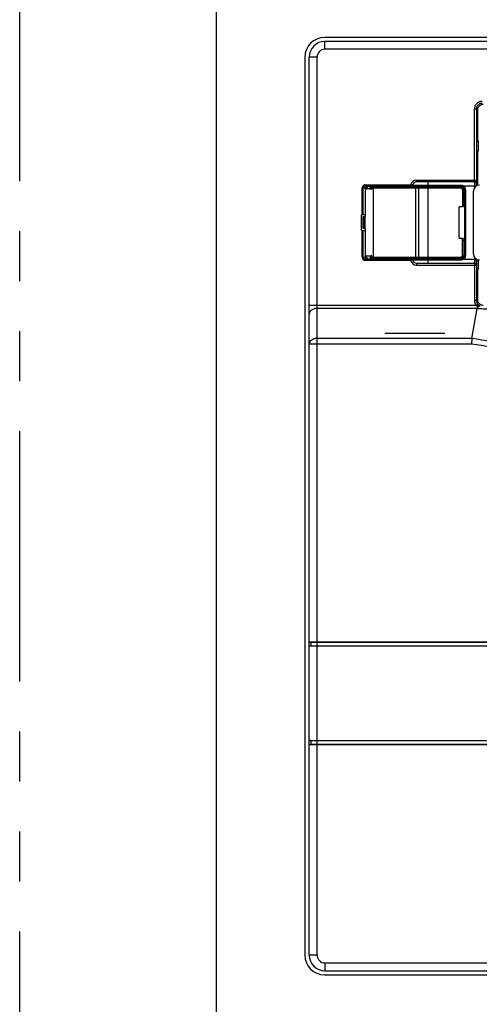
# Model space of a CAD drawing. Extents: x 67 to 1005, y 360 to 1110.
# Drawn here: x 67 to 183, y 659 to 909 of the extents above; entities that cross this region are included whole.
import ezdxf

# ---------------------------------------------------------------- set-up
doc = ezdxf.new("R2010")
doc.units = 0
doc.header["$MEASUREMENT"] = 0
doc.linetypes.add('PHANTOMX2', pattern=[127, 63.5, -12.7, 12.7, -12.7, 12.7, -12.7])
for name, color, linetype in [('10', 4, 'CONTINUOUS'), ('11', 7, 'CONTINUOUS'), ('18', 1, 'PHANTOMX2')]:
    doc.layers.add(name, color=color, linetype=linetype)

msp = doc.modelspace()

# ---------------------------------------------------------------- linework, layer by layer
at = {"layer": '10'}
for p, q in [((116.57, 497), (116.57, 967)), ((278.07, 904.5), (144.07, 904.5)), ((144.17, 901.5), (144.17, 903.5)), ((278.17, 903.5), (144.17, 903.5)), ((278.17, 901.5), (144.17, 901.5)), ((139.07, 899.5), (139.07, 671.5)), ((142.17, 899.5), (140.17, 899.5)), ((140.17, 671.5), (140.17, 899.5)), ((142.17, 671.5), (142.17, 899.5)), ((182.65, 886.27), (182.15, 886.27)), ((182.15, 867.8), (182.15, 886.27)), ((182.65, 886.27), (182.92, 886)), ((182.65, 886.27), (182.65, 868.3)), ((182.92, 886), (182.92, 878.25)), ((182.79, 875.75), (182.79, 878.25)), ((182.79, 878.25), (183.17, 878.25)), ((183.17, 875.75), (183.17, 878.25)), ((182.79, 875.75), (183.17, 875.75)), ((182.92, 875.75), (182.92, 866.91)), ((167.42, 867.8), (167.42, 868.3)), ((167.42, 868.3), (182.71, 868.3)), ((182.21, 867.8), (167.42, 867.8)), ((170.42, 847.2), (170.42, 867.8)), ((153.62, 859.5), (153.62, 866.3)), ((153.62, 866.3), (154.53, 866.3)), ((153.92, 859.5), (153.92, 866.3)), ((154.42, 867.1), (154.42, 866.8)), ((154.42, 867.1), (165.95, 867.1)), ((154.42, 866.8), (178.62, 866.8)), ((154.42, 866.3), (154.42, 859)), ((154.53, 866.3), (154.53, 865.92)), ((154.62, 866.5), (155.01, 866.5)), ((154.92, 866.5), (154.92, 866.7)), ((154.92, 866.7), (155.69, 866.7)), ((155.01, 866.5), (155.01, 866.7)), ((155.17, 866.8), (155.17, 866.7)), ((155.67, 865.99), (155.67, 866.7)), ((155.77, 866.5), (155.77, 865.97)), ((156.2, 866.5), (155.77, 866.5)), ((156.04, 866.3), (156.04, 865.9)), ((156.04, 866.3), (178.62, 866.3)), ((156.2, 866.5), (178.62, 866.5)), ((156.42, 866.5), (156.42, 848.5)), ((156.5, 866.5), (156.5, 866.7)), ((156.5, 866.7), (158.92, 866.7)), ((158.67, 866.7), (158.67, 866.8)), ((158.92, 866.5), (158.92, 866.7)), ((164.09, 866.5), (164.09, 866.8)), ((165.06, 866.5), (165.06, 866.8)), ((165.95, 867.1), (165.95, 866.8)), ((166.44, 867.03), (178.62, 867.03)), ((167.17, 866.5), (167.17, 848.5)), ((167.92, 866.3), (167.92, 848.7)), ((178.62, 867.03), (178.62, 866.8)), ((178.62, 866.5), (178.62, 866.3)), ((179.12, 865.8), (179.12, 861.5)), ((179.32, 865.8), (179.12, 865.8)), ((179.45, 866.8), (179.26, 866.57)), ((179.32, 865.8), (179.32, 861.5)), ((179.45, 866.8), (182.67, 866.8)), ((179.92, 865.8), (179.62, 865.8)), ((179.62, 865.8), (179.62, 849.2)), ((179.92, 865.8), (179.92, 849.2)), ((182.23, 866.42), (182.23, 866.8)), ((178.31, 853.5), (178.31, 861.5)), ((179.32, 861.5), (178.31, 861.5)), ((179.32, 862), (179.62, 862)), ((153.42, 855.5), (153.42, 859.5)), ((154.42, 859.5), (153.42, 859.5)), ((153.92, 856), (153.92, 859)), ((153.92, 859), (154.42, 859)), ((154.25, 856), (154.25, 859)), ((154.42, 856), (154.42, 859)), ((153.42, 855.5), (154.42, 855.5)), ((153.62, 848.7), (153.62, 855.5)), ((154.42, 856), (153.92, 856)), ((153.92, 848.7), (153.92, 855.5)), ((154.42, 856), (154.42, 848.7)), ((178.31, 853.5), (179.32, 853.5)), ((179.12, 849.2), (179.12, 853.5)), ((179.32, 849.2), (179.32, 853.5)), ((179.32, 853), (179.62, 853)), ((153.62, 848.7), (154.53, 848.7)), ((154.42, 847.9), (154.42, 848.2)), ((178.62, 848.2), (154.42, 848.2)), ((165.95, 847.9), (154.42, 847.9)), ((154.53, 849.08), (154.53, 848.7)), ((154.62, 848.5), (155.01, 848.5)), ((154.92, 848.5), (154.92, 848.3)), ((154.92, 848.3), (155.67, 848.3)), ((155.01, 848.5), (155.01, 848.3)), ((155.17, 848.3), (155.17, 848.2)), ((155.67, 849.01), (155.67, 848.3)), ((155.77, 848.5), (155.77, 849.03)), ((155.77, 848.5), (156.08, 848.5)), ((156.04, 849.1), (156.04, 848.7)), ((156.04, 848.7), (178.62, 848.7)), ((156.2, 848.5), (178.62, 848.5)), ((156.5, 848.5), (156.5, 848.3)), ((158.92, 848.3), (156.5, 848.3)), ((158.67, 848.2), (158.67, 848.3)), ((158.92, 848.5), (158.92, 848.3)), ((164.09, 848.5), (164.09, 848.2)), ((165.06, 848.5), (165.06, 848.2)), ((165.95, 847.9), (165.95, 848.2)), ((178.62, 847.97), (166.44, 847.97)), ((178.62, 848.7), (178.62, 848.5)), ((178.62, 847.97), (178.62, 848.2)), ((179.12, 849.2), (179.32, 849.2)), ((179.45, 848.2), (179.26, 848.43)), ((179.45, 848.2), (182.67, 848.2)), ((179.92, 849.2), (179.62, 849.2)), ((182.23, 848.2), (182.23, 848.58)), ((182.79, 845.75), (182.79, 848.14)), ((183.17, 845.75), (183.17, 848.02)), ((167.42, 847.2), (167.42, 846.7)), ((167.42, 847.2), (182.21, 847.2)), ((167.42, 846.7), (182.71, 846.7)), ((182.15, 847.2), (182.15, 837.73)), ((182.65, 846.7), (182.65, 837.73)), ((182.79, 845.75), (183.17, 845.75)), ((182.92, 845.75), (182.92, 838)), ((182.65, 837.73), (182.15, 837.73)), ((182.65, 837.73), (182.92, 838)), ((182.62, 836.43), (140.17, 836.43)), ((182.86, 835.7), (142.17, 835.7)), ((181.52, 828.09), (182.86, 835.7)), ((183, 836.76), (182.62, 836.43)), ((182.92, 836), (182.86, 835.7)), ((181.52, 828.09), (142.17, 828.09)), ((181.4, 826.64), (140.17, 826.64)), ((140.67, 750.97), (140.17, 751)), ((140.17, 751), (282.17, 751)), ((140.67, 750.03), (140.67, 750.97)), ((140.67, 750.97), (197.19, 750.97)), ((140.17, 750), (140.67, 750.03)), ((140.17, 750), (196.17, 750)), ((140.67, 750.03), (196.19, 750.03)), ((140.67, 725.97), (140.17, 726)), ((140.17, 726), (196.17, 726)), ((140.67, 725.03), (140.67, 725.97)), ((140.67, 725.97), (196.19, 725.97)), ((140.17, 725), (140.67, 725.03)), ((140.17, 725), (282.17, 725)), ((140.67, 725.03), (197.19, 725.03)), ((142.17, 671.5), (140.17, 671.5)), ((144.17, 669.5), (144.17, 667.5)), ((144.17, 669.5), (278.17, 669.5)), ((144.07, 666.5), (278.07, 666.5)), ((144.17, 667.5), (278.17, 667.5))]:
    msp.add_line(p, q, dxfattribs=at)
at = {"layer": '10', "ltscale": 8}
msp.add_line((174.66, 829.3), (159.42, 829.3), dxfattribs=at)
at = {"layer": '10'}
for points in [[(182.15, 867.8), (182.21, 867.8), (182.27, 867.82)], [(182.27, 867.82), (182.34, 867.84), (182.4, 867.87), (182.45, 867.9), (182.5, 867.95), (182.54, 868), (182.58, 868.05), (182.61, 868.11), (182.63, 868.17), (182.64, 868.23), (182.65, 868.3)], [(182.15, 847.2), (182.21, 847.2), (182.28, 847.18)], [(182.28, 847.18), (182.34, 847.16), (182.4, 847.13), (182.45, 847.1), (182.5, 847.05), (182.54, 847), (182.58, 846.95), (182.61, 846.89), (182.63, 846.83), (182.64, 846.77), (182.65, 846.7)], [(142.17, 835.7), (141.97, 835.7), (141.78, 835.68), (141.59, 835.64), (141.4, 835.59), (141.22, 835.53), (141.06, 835.46), (140.9, 835.37), (140.75, 835.28), (140.62, 835.17), (140.5, 835.06), (140.4, 834.94), (140.32, 834.81), (140.25, 834.67), (140.2, 834.53), (140.18, 834.39), (140.17, 834.25)], [(142.17, 828.09), (141.99, 828.09), (141.82, 828.07), (141.65, 828.04), (141.48, 828), (141.32, 827.96), (141.17, 827.9), (141.02, 827.83), (140.88, 827.75), (140.75, 827.67), (140.63, 827.57), (140.53, 827.47), (140.43, 827.36), (140.35, 827.25), (140.29, 827.14), (140.23, 827.01), (140.2, 826.89), (140.17, 826.76), (140.17, 826.64)]]:
    msp.add_lwpolyline(points, dxfattribs=at)
for centre, radius, start, end in [((144.07, 899.5), 5, 90, 180), ((144.17, 899.5), 4, 90, 180), ((144.17, 899.5), 2, 90, 180), ((167.42, 866.8), 1.5, 90, 168.463), ((167.42, 866.8), 1, 90, 166.6576), ((154.42, 866.3), 0.8, 90, 180), ((154.42, 866.3), 0.5, 90, 180), ((154.62, 866.3), 0.2, 90, 180), ((155.47, 866.5), 0.3, 0, 90), ((158.37, 866.5), 0.3, 90, 138.084), ((159.42, 866.3), 0.5, 23.5905, 90), ((159.42, 866.3), 1, 11.5339, 30.0016), ((166.15, 867.1), 0.3, 270, 346.6576), ((167.72, 866.3), 0.2, 0, 90), ((171.92, 866.5), 0.5, 143.0214, 180), ((171.92, 866.5), 0.5, 0, 36.9786), ((178.62, 865.8), 1, 0, 90), ((178.62, 865.8), 0.7, 0, 90), ((178.62, 865.8), 0.5, 0, 90), ((178.62, 865.8), 1.3, 0, 50.2849), ((154.42, 848.7), 0.8, 180, 270), ((154.42, 848.7), 0.5, 180, 270), ((154.62, 848.7), 0.2, 180, 270), ((155.47, 848.5), 0.3, 270, 0), ((158.37, 848.5), 0.3, 221.916, 270), ((159.42, 848.7), 0.5, 270, 336.4095), ((159.42, 848.7), 1, 329.9984, 348.4661), ((167.42, 848.2), 1.5, 191.537, 270), ((166.15, 847.9), 0.3, 13.3424, 90), ((167.42, 848.2), 1, 193.3424, 270), ((167.72, 848.7), 0.2, 270, 0), ((171.92, 848.5), 0.5, 180, 216.9786), ((171.92, 848.5), 0.5, 323.0214, 0), ((178.62, 849.2), 1, 270, 0), ((178.62, 849.2), 0.7, 270, 0), ((178.62, 849.2), 0.5, 270, 0), ((178.62, 849.2), 1.3, 309.7151, 0), ((144.07, 671.5), 5, 180, 270), ((144.17, 671.5), 4, 180, 270), ((144.17, 671.5), 2, 180, 270)]:
    msp.add_arc(centre, radius, start, end, dxfattribs=at)
for points, knots in [([(184.15, 888.27), (184.04, 888.27), (183.84, 888.26), (183.53, 888.18), (183.24, 888.06), (182.97, 887.9), (182.73, 887.69), (182.52, 887.45), (182.36, 887.18), (182.24, 886.89), (182.16, 886.58), (182.15, 886.37), (182.15, 886.27)], [0, 0, 0, 0, 0.307873, 0.622138, 0.938966, 1.255162, 1.568794, 1.882351, 2.198412, 2.515231, 2.829667, 3.137925, 3.137925, 3.137925, 3.137925]), ([(184.15, 887.77), (184.07, 887.77), (183.91, 887.76), (183.68, 887.7), (183.46, 887.61), (183.26, 887.49), (183.08, 887.34), (182.93, 887.16), (182.8, 886.95), (182.71, 886.73), (182.66, 886.5), (182.65, 886.35), (182.65, 886.27)], [0, 0, 0, 0, 0.231386, 0.467058, 0.704599, 0.9416, 1.17662, 1.411609, 1.648531, 1.886084, 2.121895, 2.353532, 2.353532, 2.353532, 2.353532]), ([(184.42, 887.5), (184.32, 887.49), (184.12, 887.48), (183.84, 887.39), (183.58, 887.26), (183.35, 887.07), (183.16, 886.84), (183.02, 886.58), (182.93, 886.29), (182.92, 886.1), (182.92, 886)], [0, 0, 0, 0, 0.294052, 0.588058, 0.88206, 1.176043, 1.470025, 1.764027, 2.058034, 2.352085, 2.352085, 2.352085, 2.352085]), ([(182.23, 866.8), (182.23, 866.86), (182.23, 866.99), (182.23, 867.18), (182.23, 867.35), (182.23, 867.5), (182.22, 867.62), (182.22, 867.71), (182.22, 867.77), (182.21, 867.79), (182.21, 867.8)], [0, 0, 0, 0, 0.192958, 0.38182, 0.555894, 0.707209, 0.831518, 0.9246, 0.981704, 1.001115, 1.001115, 1.001115, 1.001115]), ([(182.27, 867.8), (182.29, 867.81), (182.36, 867.82), (182.46, 867.86), (182.56, 867.94), (182.64, 868.05), (182.7, 868.17), (182.7, 868.26), (182.71, 868.3)], [0, 0, 0, 0, 0.0653926, 0.1959019, 0.3264155, 0.4569344, 0.5874577, 0.7179835, 0.7179835, 0.7179835, 0.7179835]), ([(182.73, 866.83), (182.73, 866.92), (182.73, 867.1), (182.73, 867.37), (182.73, 867.62), (182.73, 867.85), (182.72, 868.03), (182.72, 868.17), (182.72, 868.25), (182.71, 868.29), (182.71, 868.3)], [0, 0, 0, 0, 0.257343, 0.54075, 0.801964, 1.029017, 1.215499, 1.355034, 1.440478, 1.468962, 1.468962, 1.468962, 1.468962]), ([(154.68, 866.5), (154.65, 866.49), (154.59, 866.48), (154.54, 866.4), (154.53, 866.33), (154.53, 866.3)], [0, 0, 0, 0, 0.0862955, 0.1786249, 0.2772973, 0.2772973, 0.2772973, 0.2772973]), ([(156.04, 865.9), (155.88, 865.94), (155.57, 866.03), (155.14, 866.07), (154.79, 866.06), (154.61, 865.96), (154.53, 865.92)], [0, 0, 0, 0, 0.515341, 0.949719, 1.295243, 1.557692, 1.557692, 1.557692, 1.557692]), ([(156.04, 866.3), (156.05, 866.33), (156.05, 866.4), (156.11, 866.48), (156.17, 866.49), (156.2, 866.5)], [0, 0, 0, 0, 0.0994006, 0.1928473, 0.280685, 0.280685, 0.280685, 0.280685]), ([(165.95, 867.1), (165.98, 867.1), (166.06, 867.09), (166.16, 867.07), (166.25, 867.06), (166.33, 867.05), (166.39, 867.04), (166.42, 867.03), (166.44, 867.03), (166.44, 867.03)], [0, 0, 0, 0, 0.1117128, 0.2178574, 0.3129362, 0.3922641, 0.4519613, 0.4889975, 0.5015195, 0.5015195, 0.5015195, 0.5015195]), ([(178.62, 867.03), (178.66, 867.03), (178.74, 867.03), (178.87, 867.01), (179.02, 866.98), (179.17, 866.94), (179.31, 866.88), (179.4, 866.83), (179.45, 866.8)], [0, 0, 0, 0, 0.1187364, 0.2542182, 0.4020349, 0.5575084, 0.7160073, 0.8732707, 0.8732707, 0.8732707, 0.8732707]), ([(156.04, 849.1), (155.88, 849.06), (155.57, 848.97), (155.14, 848.93), (154.79, 848.94), (154.61, 849.04), (154.53, 849.08)], [0, 0, 0, 0, 0.515341, 0.949719, 1.295243, 1.557692, 1.557692, 1.557692, 1.557692]), ([(154.53, 848.7), (154.53, 848.67), (154.54, 848.6), (154.59, 848.53), (154.63, 848.51), (154.64, 848.51)], [0, 0, 0, 0, 0.0986724, 0.1910018, 0.2335126, 0.2335126, 0.2335126, 0.2335126]), ([(156.2, 848.5), (156.17, 848.51), (156.11, 848.52), (156.05, 848.6), (156.05, 848.67), (156.04, 848.7)], [0, 0, 0, 0, 0.0878377, 0.1812843, 0.280685, 0.280685, 0.280685, 0.280685]), ([(166.44, 847.97), (166.44, 847.97), (166.42, 847.97), (166.39, 847.96), (166.33, 847.95), (166.25, 847.94), (166.16, 847.93), (166.06, 847.91), (165.98, 847.9), (165.95, 847.9)], [0, 0, 0, 0, 0.012522, 0.0495581, 0.1092554, 0.1885833, 0.2836621, 0.3898067, 0.5015195, 0.5015195, 0.5015195, 0.5015195]), ([(179.45, 848.2), (179.4, 848.17), (179.3, 848.11), (179.13, 848.05), (178.95, 848), (178.78, 847.97), (178.67, 847.97), (178.62, 847.97)], [0, 0, 0, 0, 0.172933, 0.3543575, 0.536984, 0.7126815, 0.873138, 0.873138, 0.873138, 0.873138]), ([(182.22, 847.28), (182.22, 847.31), (182.22, 847.38), (182.23, 847.5), (182.23, 847.65), (182.23, 847.82), (182.23, 848.01), (182.23, 848.14), (182.23, 848.2)], [0, 0, 0, 0, 0.0931046, 0.2173917, 0.3688173, 0.5429985, 0.7317758, 0.9244452, 0.9244452, 0.9244452, 0.9244452]), ([(182.71, 846.7), (182.71, 846.71), (182.72, 846.75), (182.72, 846.83), (182.72, 846.97), (182.73, 847.15), (182.73, 847.38), (182.73, 847.64), (182.73, 847.9), (182.73, 848.08), (182.73, 848.17)], [0, 0, 0, 0, 0.028592, 0.114205, 0.253798, 0.440265, 0.6675, 0.928886, 1.212164, 1.468962, 1.468962, 1.468962, 1.468962]), ([(182.21, 847.2), (182.21, 847.21), (182.22, 847.23), (182.22, 847.26), (182.22, 847.28)], [0, 0, 0, 0, 0.01946749, 0.07666891, 0.07666891, 0.07666891, 0.07666891]), ([(182.27, 847.2), (182.29, 847.19), (182.36, 847.18), (182.46, 847.14), (182.56, 847.06), (182.64, 846.95), (182.7, 846.83), (182.7, 846.74), (182.71, 846.7)], [0, 0, 0, 0, 0.0653918, 0.1958996, 0.3264126, 0.4569318, 0.5874563, 0.7179845, 0.7179845, 0.7179845, 0.7179845]), ([(182.15, 837.73), (182.15, 837.64), (182.16, 837.45), (182.22, 837.17), (182.32, 836.91), (182.45, 836.65), (182.57, 836.51), (182.62, 836.43)], [0, 0, 0, 0, 0.276468, 0.558703, 0.843828, 1.128644, 1.411407, 1.411407, 1.411407, 1.411407]), ([(182.65, 837.73), (182.65, 837.66), (182.65, 837.52), (182.7, 837.31), (182.77, 837.11), (182.87, 836.92), (182.96, 836.81), (183, 836.76)], [0, 0, 0, 0, 0.20787, 0.419453, 0.633022, 0.846522, 1.058599, 1.058599, 1.058599, 1.058599]), ([(182.92, 838), (182.92, 837.9), (182.93, 837.71), (183.02, 837.42), (183.16, 837.16), (183.35, 836.93), (183.58, 836.74), (183.84, 836.61), (184.12, 836.52), (184.32, 836.51), (184.42, 836.5)], [0, 0, 0, 0, 0.294052, 0.588058, 0.88206, 1.176043, 1.470025, 1.764027, 2.058034, 2.352085, 2.352085, 2.352085, 2.352085]), ([(182.62, 836.43), (182.66, 836.4), (182.75, 836.34), (182.84, 836.29), (182.88, 836.26)], [0, 0, 0, 0, 0.1486486, 0.3073561, 0.3073561, 0.3073561, 0.3073561]), ([(182.88, 836.26), (182.88, 836.21), (182.88, 836.11), (182.87, 835.96), (182.87, 835.83), (182.87, 835.74), (182.86, 835.7)], [0, 0, 0, 0, 0.1542106, 0.3023215, 0.4384046, 0.559299, 0.559299, 0.559299, 0.559299]), ([(182.86, 835.71), (182.95, 835.7), (183.13, 835.69), (183.3, 835.68), (183.39, 835.68)], [0, 0, 0, 0, 0.2615977, 0.5236277, 0.5236277, 0.5236277, 0.5236277]), ([(182.88, 836.27), (182.9, 836.28), (182.93, 836.32), (182.98, 836.38), (183.02, 836.43), (183.07, 836.47), (183.1, 836.51), (183.14, 836.53), (183.16, 836.55), (183.18, 836.57), (183.19, 836.57), (183.2, 836.57)], [0, 0, 0, 0, 0.0759588, 0.1492528, 0.2171987, 0.2782105, 0.3308767, 0.3740008, 0.4066591, 0.4283351, 0.4399383, 0.4399383, 0.4399383, 0.4399383]), ([(183.41, 836.05), (183.32, 836.08), (183.14, 836.13), (182.97, 836.22), (182.88, 836.27)], [0, 0, 0, 0, 0.2877343, 0.574493, 0.574493, 0.574493, 0.574493]), ([(183, 836.76), (183.03, 836.72), (183.09, 836.66), (183.16, 836.6), (183.2, 836.57)], [0, 0, 0, 0, 0.1322809, 0.2680708, 0.2680708, 0.2680708, 0.2680708]), ([(183.59, 836.34), (183.52, 836.37), (183.38, 836.43), (183.26, 836.52), (183.2, 836.57)], [0, 0, 0, 0, 0.2238416, 0.4557375, 0.4557375, 0.4557375, 0.4557375]), ([(183.39, 835.68), (183.85, 835.65), (184.8, 835.59), (185.74, 835.54), (186.23, 835.51)], [0, 0, 0, 0, 1.384969, 2.847271, 2.847271, 2.847271, 2.847271]), ([(181.52, 828.08), (181.51, 827.98), (181.49, 827.76), (181.47, 827.41), (181.44, 827.03), (181.41, 826.77), (181.4, 826.64)], [0, 0, 0, 0, 0.307678, 0.661382, 1.046777, 1.44831, 1.44831, 1.44831, 1.44831]), ([(263.31, 828.08), (259.92, 827.54), (253.14, 826.45), (242.91, 825.37), (232.67, 824.7), (222.42, 824.48), (212.16, 824.7), (201.92, 825.37), (191.69, 826.45), (184.92, 827.54), (181.52, 828.08)], [0, 0, 0, 0, 10.314215, 20.586762, 30.84425, 41.095274, 51.346276, 61.603603, 71.876024, 82.190864, 82.190864, 82.190864, 82.190864]), ([(263.43, 826.64), (260.02, 826.12), (253.22, 825.08), (242.96, 824.05), (232.69, 823.41), (222.42, 823.21), (212.14, 823.41), (201.87, 824.05), (191.61, 825.08), (184.81, 826.12), (181.4, 826.64)], [0, 0, 0, 0, 10.340181, 20.638323, 30.920308, 41.195249, 51.470172, 61.752012, 72.049955, 82.390595, 82.390595, 82.390595, 82.390595])]:
    msp.add_open_spline(points, degree=3, knots=knots, dxfattribs=at)
for points in [[(182.21, 867.8), (182.23, 867.8), (182.25, 867.8), (182.27, 867.8)], [(154.64, 848.51), (154.65, 848.51), (154.67, 848.5), (154.68, 848.5)], [(182.21, 847.2), (182.23, 847.2), (182.25, 847.2), (182.27, 847.2)], [(181.52, 828.08), (181.52, 828.08), (181.52, 828.09), (181.52, 828.09)]]:
    msp.add_open_spline(points, degree=3, dxfattribs=at)
at = {"layer": '11'}
msp.add_line((181.92, 849.5), (181.92, 865.5), dxfattribs=at)
for centre, start, end in [((183.42, 865.5), 90, 180), ((183.42, 849.5), 180, 270)]:
    msp.add_arc(centre, 1.5, start, end, dxfattribs=at)
at = {"layer": '18'}
msp.add_lwpolyline([(66.57, 1110), (601.57, 1110), (601.57, 360), (66.57, 360)], close=True, dxfattribs=at)

doc.saveas('drawing.dxf')
